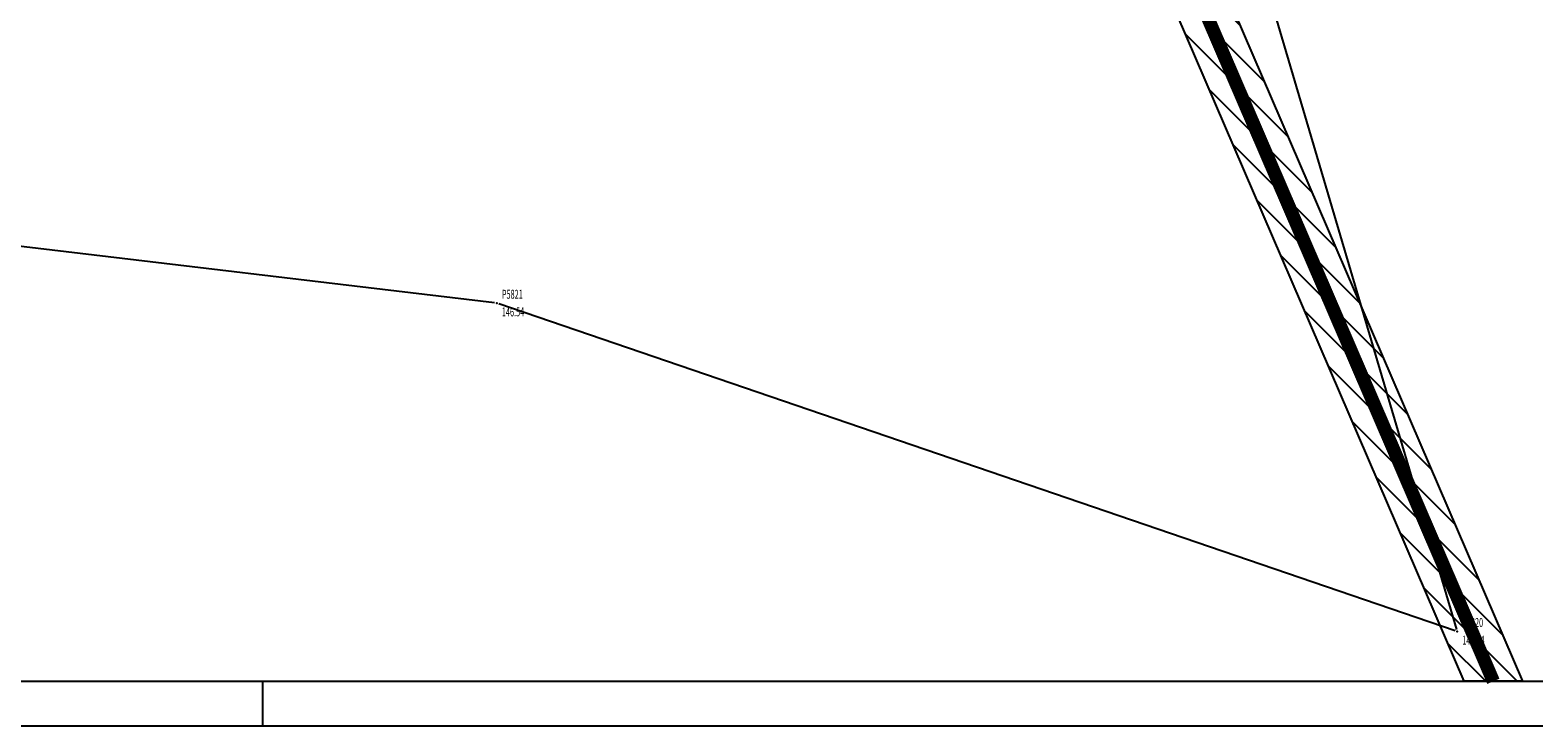
# Model space of a CAD drawing. Units: metres. Extents: x 93 to 7527772, y 2 to 4827698.
# Drawn here: x 7526295 to 7526464, y 4826918 to 4826996 of the extents above; entities that cross this region are included whole.
import ezdxf
from ezdxf.enums import TextEntityAlignment as Align

# ---------------------------------------------------------------- set-up
doc = ezdxf.new("R2010")
doc.units = ezdxf.units.M
doc.header["$MEASUREMENT"] = 0
doc.linetypes.add('ACAD_ISO03W100', pattern=[30, 12, -18])
doc.linetypes.add('DASHED', pattern=[0.75, 0.5, -0.25])
for name, color, linetype in [('001_Okvir', 7, 'Continuous'), ('07_vodotok II reda-zatvoreni kanal', 150, 'ACAD_ISO03W100'), ('108 topografski znaci', 7, 'Continuous'), ('117 poligone tacke', 7, 'Continuous'), ('118 poligone kote', 7, 'Continuous'), ('119 poligone oznake', 7, 'Continuous')]:
    doc.layers.add(name, color=color, linetype=linetype)
doc.layers.add('03_zaštita_potok', color=7, linetype='Continuous', lineweight=25)
doc.styles.add('DETAC', font='txt.shx', dxfattribs={"width": 0.8})

# ---------------------------------------------------------------- blocks, each defined once
blk = doc.blocks.new('KOTAC')
at = {"linetype": 'Continuous', "style": 'DETAC', "width": 0.6}
blk.add_attdef('KOTAC', text='', height=1, dxfattribs=at).set_placement((0.57, -0.97), align=Align.MIDDLE_LEFT)
blk = doc.blocks.new('DETAC')
blk.add_point((0, 0))
at = {"linetype": 'Continuous', "style": 'DETAC', "width": 0.6}
blk.add_attdef('DETAC', text='', height=1, dxfattribs=at).set_placement((0.57, 1.01), align=Align.MIDDLE_LEFT)
blk = doc.blocks.new('PIKIR')
h = blk.add_hatch(color=256)
edge = h.paths.add_edge_path()
edge.add_arc((0, 0), 0.05, 0, 360)
blk.add_point((0, 0))

msp = doc.modelspace()

# ---------------------------------------------------------------- hatches: boundary and pattern name
at = {"layer": '03_zaštita_potok'}
h = msp.add_hatch(dxfattribs=at)
h.set_pattern_fill('ANSI31', color=256, scale=20, angle=90)
h.set_pattern_definition([(135, (0, 0), (-1.767766953, -1.767766953), [])])
h.paths.add_polyline_path([(7526455.85, 4826923.48), (7526416.14, 4827015.75), (7526370.33, 4827135.4), (7526355.02, 4827162.17), (7526305.63, 4827231.64), (7526285.64, 4827254.2), (7526263.06, 4827253.64), (7526231.08, 4827250.59), (7526198.74, 4827247.51), (7526146.23, 4827242.57), (7526094.61, 4827237.84), (7526049.13, 4827234.91), (7526031.79, 4827255.66), (7526015.73, 4827277.4), (7525999.14, 4827298.01), (7525915.2, 4827410.59), (7525862.89, 4827471.26), (7525870.81, 4827471.26), (7525919.88, 4827414.34), (7526003.88, 4827301.69), (7526020.48, 4827281.07), (7526036.51, 4827259.37), (7526051.78, 4827241.1), (7526094.14, 4827243.83), (7526145.68, 4827248.54), (7526198.18, 4827253.49), (7526230.51, 4827256.57), (7526262.7, 4827259.63), (7526288.28, 4827260.27), (7526310.33, 4827235.38), (7526360.08, 4827165.41), (7526375.77, 4827137.98), (7526421.7, 4827018.01), (7526462.39, 4826923.48)])

# ---------------------------------------------------------------- linework, layer by layer
at = {"layer": '001_Okvir'}
msp.add_line((7526321.14, 4826923.48), (7526321.14, 4826918.48), dxfattribs=at)
for points in [[(7526871.14, 4827476.26), (7525457.51, 4827476.26), (7525457.51, 4826918.48), (7526871.14, 4826918.48)], [(7526866.14, 4827471.26), (7525462.51, 4827471.26), (7525462.51, 4826923.48), (7526866.14, 4826923.48)]]:
    msp.add_lwpolyline(points, close=True, dxfattribs=at)
at = {"layer": '03_zaštita_potok'}
msp.add_lwpolyline([(7526360.08, 4827165.41), (7526375.77, 4827137.98), (7526421.7, 4827018.01), (7526462.39, 4826923.48), (7526455.85, 4826923.48), (7526455.85, 4826923.48), (7526416.14, 4827015.75), (7526370.33, 4827135.4), (7526355.02, 4827162.17)], dxfattribs=at)
at = {"layer": '07_vodotok II reda-zatvoreni kanal', "linetype": 'DASHED', "ltscale": 5, "const_width": 1.5}
msp.add_lwpolyline([(7526459.12, 4826923.48), (7526418.92, 4827016.88), (7526373.05, 4827136.69), (7526357.55, 4827163.79), (7526307.98, 4827233.51), (7526286.96, 4827257.24), (7526262.63, 4827256.61), (7526238.87, 4827253.95), (7526198.55, 4827250.45), (7526146.41, 4827245.49), (7526094.38, 4827240.83), (7526050.45, 4827238), (7526034.15, 4827257.51), (7526018.11, 4827279.24), (7526001.51, 4827299.85), (7525917.54, 4827412.46), (7525868.51, 4827469.33)], dxfattribs=at)
at = {"layer": '108 topografski znaci'}
for p, q in [((7526392.83, 4827139.8), (7526455, 4826929.3)), ((7526347.15, 4826965.89), (7526158.3, 4826988.43)), ((7526454.83, 4826929.14), (7526347.64, 4826965.78))]:
    msp.add_line(p, q, dxfattribs=at)

# ---------------------------------------------------------------- block references
at = {"layer": '117 poligone tacke'}
for p in [(7526347.4, 4826965.86), (7526455.07, 4826929.06)]:
    msp.add_blockref('PIKIR', p, dxfattribs=at)
at = {"layer": '118 poligone kote'}
for p, values in [((7526347.4, 4826965.86), {'KOTAC': '146.54'}), ((7526455.07, 4826929.06), {'KOTAC': '146.84'})]:
    msp.add_blockref('KOTAC', p, dxfattribs=at).add_auto_attribs(values)
at = {"layer": '119 poligone oznake'}
for p, values in [((7526347.4, 4826965.86), {'DETAC': 'P5821'}), ((7526455.07, 4826929.06), {'DETAC': 'P5820'})]:
    msp.add_blockref('DETAC', p, dxfattribs=at).add_auto_attribs(values)

doc.saveas('drawing.dxf')
